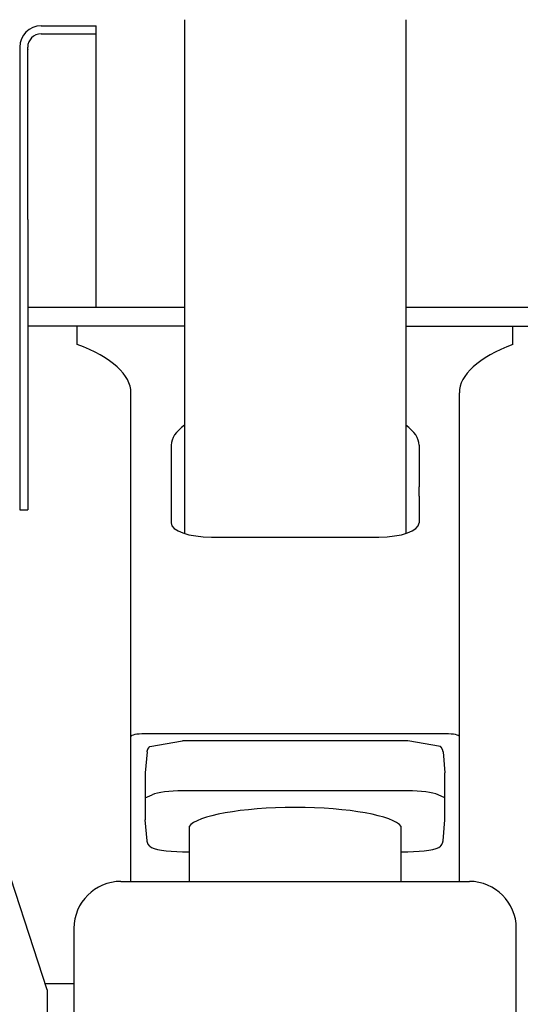
# Model space of a CAD drawing. Extents: x -23414 to 52500, y -16597 to 54422.
# Drawn here: x -11673 to -11299, y -6349 to -5615 of the extents above; entities that cross this region are included whole.
import ezdxf

# ---------------------------------------------------------------- set-up
doc = ezdxf.new("R2010")
doc.units = 0
doc.layers.get('0').update_dxf_attribs({"linetype": 'CONTINUOUS'})

msp = doc.modelspace()

# ---------------------------------------------------------------- linework, layer by layer
at = {"color": 104, "linetype": 'Continuous'}
for p, q in [((-11549.94, -5615.29), (-11549.94, -5623.16)), ((-11384.94, -5615.29), (-11384.94, -5623.16)), ((-11656.94, -5619.79), (-11615.94, -5619.79)), ((-11615.94, -5625.79), (-11615.94, -5619.79)), ((-11656.94, -5625.79), (-11626.94, -5625.79)), ((-11626.94, -5625.79), (-11616.94, -5625.79)), ((-11616.94, -5625.79), (-11615.94, -5625.79)), ((-11615.94, -5829.79), (-11615.94, -5625.79)), ((-11672.94, -5635.79), (-11672.94, -5764.14)), ((-11666.94, -5764.14), (-11666.94, -5635.79)), ((-11672.94, -5764.14), (-11672.94, -5772.7)), ((-11666.94, -5764.14), (-11666.94, -5772.7)), ((-11672.94, -5772.7), (-11672.94, -5979.35)), ((-11666.94, -5772.7), (-11666.94, -5979.35)), ((-11549.94, -5829.79), (-11666.94, -5829.79)), ((-10776.94, -5829.79), (-11384.94, -5829.79)), ((-11629.94, -5843.79), (-11666.94, -5843.79)), ((-11304.94, -5843.79), (-10776.94, -5843.79)), ((-11672.94, -5979.35), (-11672.94, -5980.79)), ((-11672.94, -5980.79), (-11666.94, -5980.79)), ((-11666.94, -5979.35), (-11666.94, -5980.79)), ((-11652.39, -6338.63), (-11701.42, -6188.53)), ((-11653.97, -6333.79), (-11632.44, -6333.79)), ((-11652.42, -6338.64), (-11652.39, -6338.63)), ((-11652.42, -6338.64), (-11652.42, -6708.79))]:
    msp.add_line(p, q, dxfattribs=at)
at = {"color": 130, "linetype": 'Continuous'}
for p, q in [((-11549.94, -5623.16), (-11549.94, -5998.35)), ((-11384.94, -5623.16), (-11384.94, -5998.35)), ((-11549.94, -5843.79), (-11629.94, -5843.79)), ((-11629.94, -5857.35), (-11629.94, -5843.79)), ((-11384.94, -5843.79), (-11304.94, -5843.79)), ((-11304.94, -5857.35), (-11304.94, -5843.79)), ((-11589.94, -6257.76), (-11589.94, -5893.61)), ((-11344.94, -6257.76), (-11344.94, -5893.61)), ((-11559.94, -5932.54), (-11559.94, -5963.47)), ((-11374.94, -5932.54), (-11374.94, -5963.47)), ((-11559.94, -5963.47), (-11559.94, -5990.4)), ((-11374.94, -5970.5), (-11374.94, -5963.47)), ((-11374.94, -5970.5), (-11374.94, -5990.4)), ((-11529.94, -6001.07), (-11404.94, -6001.07)), ((-11354.94, -6147.72), (-11579.94, -6147.72)), ((-11575.86, -6157.18), (-11551.44, -6152.92)), ((-11383.44, -6152.92), (-11551.44, -6152.92)), ((-11359.02, -6157.18), (-11383.44, -6152.92)), ((-11577.82, -6161.15), (-11579.24, -6176.74)), ((-11357.07, -6161.15), (-11355.65, -6176.74)), ((-11579.24, -6176.85), (-11579.24, -6211.85)), ((-11355.64, -6211.85), (-11355.64, -6176.85)), ((-11579.24, -6195.55), (-11574.08, -6193.24)), ((-11383.44, -6190.23), (-11551.44, -6190.23)), ((-11355.64, -6195.55), (-11360.8, -6193.24)), ((-11577.82, -6227.55), (-11579.24, -6211.96)), ((-11546.59, -6216.86), (-11546.59, -6257.76)), ((-11388.3, -6257.76), (-11388.3, -6216.86)), ((-11357.07, -6227.55), (-11355.65, -6211.96)), ((-11551.44, -6235.63), (-11546.59, -6235.63)), ((-11388.3, -6235.63), (-11383.44, -6235.63)), ((-11597.44, -6257.76), (-11337.44, -6257.76)), ((-11632.44, -6292.76), (-11632.44, -6737.76)), ((-11302.44, -6737.76), (-11302.44, -6292.76))]:
    msp.add_line(p, q, dxfattribs=at)
at = {"color": 104, "linetype": 'Continuous'}
for centre, radius, start, end in [((-11656.94, -5635.79), 16, 90, 180), ((-11656.94, -5635.79), 10, 90, 180), ((-11664.91, -5637.9), 2.04, 165.91026, 175.24765)]:
    msp.add_arc(centre, radius, start, end, dxfattribs=at)
at = {"color": 130, "linetype": 'Continuous'}
for centre, start, end in [((-11597.44, -6292.76), 90, 180), ((-11337.44, -6292.76), 0, 90)]:
    msp.add_arc(centre, 35, start, end, dxfattribs=at)
for centre, major_axis, ratio, start_param, end_param in [((-11739.94, -5893.61), (150, 0), 0.355596, 0.000494, 0.747584), ((-11194.94, -5893.61), (150, 0), 0.355596, 2.394008, 3.141593), ((-11467.44, -5932.54), (92.5, 0), 0.355596, 2.672308, 3.141593), ((-11467.44, -5932.54), (92.5, 0), 0.355596, 0, 0.469285), ((-11529.94, -5990.4), (30, 0), 0.355511, 3.141593, 4.712389), ((-11404.94, -5990.4), (30, 0), 0.355511, 4.712389, 6.283185), ((-11579.94, -6149.8), (10, 0), 0.207912, 1.570796, 3.141593), ((-11354.94, -6149.8), (10, 0), 0.207912, 0, 1.570796), ((-11551.44, -6176.85), (-27.8, 0), 0.208323, 6.264188, 6.283185), ((-11383.44, -6176.85), (-27.8, 0), 0.208323, 3.141593, 3.16059), ((-11551.44, -6195.43), (24.97, 0), 0.208323, 1.570796, 2.706041), ((-11383.44, -6195.43), (24.97, 0), 0.208323, 0.435551, 1.570796), ((-11467.44, -6219.29), (-80, 0), 0.208323, 3.287888, 6.13689), ((-11551.44, -6211.85), (-27.8, 0), 0.208323, 0, 0.018997), ((-11383.44, -6211.85), (-27.8, 0), 0.208323, 3.122596, 3.141593), ((-11551.44, -6230.43), (24.97, 0), 0.208323, 3.351922, 4.712389), ((-11383.44, -6230.43), (24.97, 0), 0.208323, 4.712389, 6.072856), ((-11383.44, -6230.43), (24.97, 0), 0.208323, 6.072856, 6.283185)]:
    msp.add_ellipse(centre, major_axis=major_axis, ratio=ratio, start_param=start_param, end_param=end_param, dxfattribs=at)
for points, knots in [([(-11577.82, -6161.15), (-11577.82, -6161.14), (-11577.81, -6161.13), (-11577.81, -6161.1), (-11577.81, -6161.08), (-11577.81, -6161.05), (-11577.8, -6161.02), (-11577.8, -6161), (-11577.8, -6160.97), (-11577.79, -6160.95), (-11577.79, -6160.92), (-11577.79, -6160.9), (-11577.78, -6160.87), (-11577.78, -6160.85), (-11577.78, -6160.82), (-11577.77, -6160.79), (-11577.77, -6160.77), (-11577.77, -6160.74), (-11577.76, -6160.72), (-11577.76, -6160.69), (-11577.75, -6160.67), (-11577.75, -6160.64), (-11577.74, -6160.62), (-11577.74, -6160.59), (-11577.73, -6160.57), (-11577.73, -6160.54), (-11577.72, -6160.51), (-11577.72, -6160.49), (-11577.71, -6160.46), (-11577.71, -6160.44), (-11577.7, -6160.41), (-11577.7, -6160.39), (-11577.69, -6160.36), (-11577.69, -6160.34), (-11577.68, -6160.31), (-11577.67, -6160.29), (-11577.67, -6160.26), (-11577.66, -6160.24), (-11577.65, -6160.21), (-11577.65, -6160.19), (-11577.64, -6160.16), (-11577.63, -6160.14), (-11577.63, -6160.11), (-11577.62, -6160.09), (-11577.61, -6160.06), (-11577.61, -6160.04), (-11577.6, -6160.01), (-11577.59, -6159.99), (-11577.58, -6159.96), (-11577.58, -6159.94), (-11577.57, -6159.91), (-11577.56, -6159.89), (-11577.55, -6159.86), (-11577.55, -6159.84), (-11577.54, -6159.82), (-11577.53, -6159.79), (-11577.52, -6159.77), (-11577.51, -6159.74), (-11577.5, -6159.72), (-11577.5, -6159.69), (-11577.49, -6159.67), (-11577.48, -6159.64), (-11577.47, -6159.62), (-11577.46, -6159.6), (-11577.45, -6159.57), (-11577.44, -6159.55), (-11577.43, -6159.52), (-11577.42, -6159.5), (-11577.41, -6159.48), (-11577.4, -6159.45), (-11577.4, -6159.43), (-11577.39, -6159.4), (-11577.38, -6159.38), (-11577.37, -6159.36), (-11577.36, -6159.33), (-11577.35, -6159.31), (-11577.33, -6159.29), (-11577.32, -6159.26), (-11577.31, -6159.24), (-11577.3, -6159.21), (-11577.29, -6159.19), (-11577.28, -6159.17), (-11577.27, -6159.14), (-11577.26, -6159.12), (-11577.25, -6159.1), (-11577.24, -6159.07), (-11577.23, -6159.05), (-11577.22, -6159.03), (-11577.2, -6159), (-11577.19, -6158.98), (-11577.18, -6158.96), (-11577.17, -6158.94), (-11577.16, -6158.91), (-11577.14, -6158.89), (-11577.13, -6158.87), (-11577.12, -6158.84), (-11577.11, -6158.82), (-11577.1, -6158.8), (-11577.08, -6158.78), (-11577.07, -6158.75), (-11577.06, -6158.73), (-11577.05, -6158.71), (-11577.03, -6158.69), (-11577.02, -6158.66), (-11577.01, -6158.64), (-11576.99, -6158.62), (-11576.98, -6158.6), (-11576.97, -6158.57), (-11576.95, -6158.55), (-11576.94, -6158.53), (-11576.93, -6158.51), (-11576.91, -6158.49), (-11576.9, -6158.46), (-11576.89, -6158.44), (-11576.87, -6158.42), (-11576.86, -6158.4), (-11576.85, -6158.38), (-11576.83, -6158.35), (-11576.82, -6158.33), (-11576.8, -6158.31), (-11576.79, -6158.29), (-11576.77, -6158.27), (-11576.76, -6158.25), (-11576.74, -6158.23), (-11576.73, -6158.2), (-11576.72, -6158.18), (-11576.7, -6158.16), (-11576.69, -6158.14), (-11576.67, -6158.12), (-11576.66, -6158.1), (-11576.64, -6158.08), (-11576.63, -6158.06), (-11576.61, -6158.04), (-11576.59, -6158.02), (-11576.58, -6158), (-11576.56, -6157.97), (-11576.55, -6157.95), (-11576.53, -6157.93), (-11576.52, -6157.91), (-11576.5, -6157.89), (-11576.48, -6157.87), (-11576.47, -6157.85), (-11576.45, -6157.83), (-11576.44, -6157.81), (-11576.42, -6157.79), (-11576.4, -6157.77), (-11576.39, -6157.75), (-11576.37, -6157.73), (-11576.35, -6157.71), (-11576.34, -6157.69), (-11576.32, -6157.67), (-11576.3, -6157.65), (-11576.29, -6157.63), (-11576.27, -6157.61), (-11576.25, -6157.59), (-11576.24, -6157.57), (-11576.22, -6157.56), (-11576.2, -6157.54), (-11576.18, -6157.52), (-11576.17, -6157.5), (-11576.15, -6157.48), (-11576.13, -6157.46), (-11576.11, -6157.44), (-11576.1, -6157.42), (-11576.08, -6157.4), (-11576.06, -6157.38), (-11576.04, -6157.37), (-11576.03, -6157.35), (-11576.01, -6157.33), (-11575.99, -6157.31), (-11575.97, -6157.29), (-11575.95, -6157.27), (-11575.94, -6157.25), (-11575.92, -6157.24), (-11575.9, -6157.22), (-11575.88, -6157.2), (-11575.87, -6157.19), (-11575.86, -6157.18)], [0, 0, 0, 0, 0.025836, 0.051673, 0.077509, 0.103345, 0.129181, 0.155018, 0.180854, 0.20669, 0.232527, 0.258363, 0.2842, 0.310036, 0.335873, 0.361709, 0.387545, 0.413382, 0.439218, 0.465054, 0.490891, 0.516727, 0.542564, 0.5684, 0.594236, 0.620073, 0.645909, 0.671746, 0.697582, 0.723418, 0.749255, 0.775091, 0.800927, 0.826764, 0.8526, 0.878437, 0.904273, 0.930109, 0.955946, 0.981782, 1.007618, 1.033455, 1.059291, 1.085128, 1.110964, 1.1368, 1.162637, 1.188473, 1.21431, 1.240146, 1.265983, 1.291819, 1.317655, 1.343492, 1.369328, 1.395165, 1.421001, 1.446837, 1.472674, 1.49851, 1.524347, 1.550183, 1.576019, 1.601856, 1.627692, 1.653529, 1.679365, 1.705201, 1.731038, 1.756874, 1.78271, 1.808547, 1.834383, 1.86022, 1.886056, 1.911892, 1.937729, 1.963565, 1.989401, 2.015238, 2.041074, 2.066911, 2.092747, 2.118583, 2.14442, 2.170256, 2.196092, 2.221929, 2.247765, 2.273601, 2.299438, 2.325274, 2.35111, 2.376947, 2.402783, 2.428619, 2.454456, 2.480292, 2.506128, 2.531965, 2.557801, 2.583637, 2.609474, 2.63531, 2.661146, 2.686983, 2.712819, 2.738655, 2.764491, 2.790328, 2.816164, 2.842, 2.867837, 2.893673, 2.919509, 2.945345, 2.971182, 2.997018, 3.022854, 3.048691, 3.074527, 3.100363, 3.126199, 3.152036, 3.177872, 3.203708, 3.229544, 3.25538, 3.281216, 3.307053, 3.332889, 3.358726, 3.384562, 3.410399, 3.436236, 3.462072, 3.487909, 3.513745, 3.539582, 3.565418, 3.591254, 3.617091, 3.642927, 3.668764, 3.6946, 3.720437, 3.746273, 3.77211, 3.797946, 3.823782, 3.849619, 3.875455, 3.901292, 3.927128, 3.952964, 3.978801, 4.004637, 4.030474, 4.05631, 4.082146, 4.107983, 4.133819, 4.159656, 4.185492, 4.211328, 4.237165, 4.263001, 4.288837, 4.314674, 4.34051, 4.366346, 4.392183, 4.418019, 4.443855, 4.469691, 4.495528, 4.521365, 4.521365, 4.521365, 4.521365]), ([(-11357.07, -6161.15), (-11357.07, -6161.14), (-11357.07, -6161.13), (-11357.07, -6161.1), (-11357.07, -6161.08), (-11357.08, -6161.05), (-11357.08, -6161.02), (-11357.08, -6161), (-11357.08, -6160.97), (-11357.09, -6160.95), (-11357.09, -6160.92), (-11357.09, -6160.9), (-11357.1, -6160.87), (-11357.1, -6160.85), (-11357.11, -6160.82), (-11357.11, -6160.79), (-11357.11, -6160.77), (-11357.12, -6160.74), (-11357.12, -6160.72), (-11357.13, -6160.69), (-11357.13, -6160.67), (-11357.13, -6160.64), (-11357.14, -6160.62), (-11357.14, -6160.59), (-11357.15, -6160.57), (-11357.15, -6160.54), (-11357.16, -6160.51), (-11357.16, -6160.49), (-11357.17, -6160.46), (-11357.17, -6160.44), (-11357.18, -6160.41), (-11357.19, -6160.39), (-11357.19, -6160.36), (-11357.2, -6160.34), (-11357.2, -6160.31), (-11357.21, -6160.29), (-11357.22, -6160.26), (-11357.22, -6160.24), (-11357.23, -6160.21), (-11357.23, -6160.19), (-11357.24, -6160.16), (-11357.25, -6160.14), (-11357.25, -6160.11), (-11357.26, -6160.09), (-11357.27, -6160.06), (-11357.28, -6160.04), (-11357.28, -6160.01), (-11357.29, -6159.99), (-11357.3, -6159.96), (-11357.31, -6159.94), (-11357.31, -6159.91), (-11357.32, -6159.89), (-11357.33, -6159.86), (-11357.34, -6159.84), (-11357.34, -6159.82), (-11357.35, -6159.79), (-11357.36, -6159.77), (-11357.37, -6159.74), (-11357.38, -6159.72), (-11357.39, -6159.69), (-11357.4, -6159.67), (-11357.4, -6159.64), (-11357.41, -6159.62), (-11357.42, -6159.6), (-11357.43, -6159.57), (-11357.44, -6159.55), (-11357.45, -6159.52), (-11357.46, -6159.5), (-11357.47, -6159.48), (-11357.48, -6159.45), (-11357.49, -6159.43), (-11357.5, -6159.4), (-11357.51, -6159.38), (-11357.52, -6159.36), (-11357.53, -6159.33), (-11357.54, -6159.31), (-11357.55, -6159.29), (-11357.56, -6159.26), (-11357.57, -6159.24), (-11357.58, -6159.21), (-11357.59, -6159.19), (-11357.6, -6159.17), (-11357.61, -6159.14), (-11357.62, -6159.12), (-11357.63, -6159.1), (-11357.64, -6159.07), (-11357.66, -6159.05), (-11357.67, -6159.03), (-11357.68, -6159), (-11357.69, -6158.98), (-11357.7, -6158.96), (-11357.71, -6158.94), (-11357.73, -6158.91), (-11357.74, -6158.89), (-11357.75, -6158.87), (-11357.76, -6158.84), (-11357.77, -6158.82), (-11357.79, -6158.8), (-11357.8, -6158.78), (-11357.81, -6158.75), (-11357.82, -6158.73), (-11357.84, -6158.71), (-11357.85, -6158.69), (-11357.86, -6158.66), (-11357.88, -6158.64), (-11357.89, -6158.62), (-11357.9, -6158.6), (-11357.91, -6158.57), (-11357.93, -6158.55), (-11357.94, -6158.53), (-11357.95, -6158.51), (-11357.97, -6158.49), (-11357.98, -6158.46), (-11358, -6158.44), (-11358.01, -6158.42), (-11358.02, -6158.4), (-11358.04, -6158.38), (-11358.05, -6158.35), (-11358.07, -6158.33), (-11358.08, -6158.31), (-11358.09, -6158.29), (-11358.11, -6158.27), (-11358.12, -6158.25), (-11358.14, -6158.23), (-11358.15, -6158.2), (-11358.17, -6158.18), (-11358.18, -6158.16), (-11358.2, -6158.14), (-11358.21, -6158.12), (-11358.23, -6158.1), (-11358.24, -6158.08), (-11358.26, -6158.06), (-11358.27, -6158.04), (-11358.29, -6158.02), (-11358.3, -6158), (-11358.32, -6157.97), (-11358.34, -6157.95), (-11358.35, -6157.93), (-11358.37, -6157.91), (-11358.38, -6157.89), (-11358.4, -6157.87), (-11358.41, -6157.85), (-11358.43, -6157.83), (-11358.45, -6157.81), (-11358.46, -6157.79), (-11358.48, -6157.77), (-11358.5, -6157.75), (-11358.51, -6157.73), (-11358.53, -6157.71), (-11358.55, -6157.69), (-11358.56, -6157.67), (-11358.58, -6157.65), (-11358.6, -6157.63), (-11358.61, -6157.61), (-11358.63, -6157.59), (-11358.65, -6157.57), (-11358.66, -6157.56), (-11358.68, -6157.54), (-11358.7, -6157.52), (-11358.72, -6157.5), (-11358.73, -6157.48), (-11358.75, -6157.46), (-11358.77, -6157.44), (-11358.79, -6157.42), (-11358.8, -6157.4), (-11358.82, -6157.38), (-11358.84, -6157.37), (-11358.86, -6157.35), (-11358.87, -6157.33), (-11358.89, -6157.31), (-11358.91, -6157.29), (-11358.93, -6157.27), (-11358.95, -6157.25), (-11358.97, -6157.24), (-11358.98, -6157.22), (-11359, -6157.2), (-11359.01, -6157.19), (-11359.02, -6157.18)], [0, 0, 0, 0, 0.025836, 0.051673, 0.077509, 0.103345, 0.129181, 0.155018, 0.180854, 0.20669, 0.232527, 0.258363, 0.2842, 0.310036, 0.335873, 0.361709, 0.387545, 0.413382, 0.439218, 0.465054, 0.490891, 0.516727, 0.542564, 0.5684, 0.594236, 0.620073, 0.645909, 0.671746, 0.697582, 0.723418, 0.749255, 0.775091, 0.800927, 0.826764, 0.8526, 0.878437, 0.904273, 0.930109, 0.955946, 0.981782, 1.007618, 1.033455, 1.059291, 1.085128, 1.110964, 1.1368, 1.162637, 1.188473, 1.21431, 1.240146, 1.265983, 1.291819, 1.317655, 1.343492, 1.369328, 1.395165, 1.421001, 1.446837, 1.472674, 1.49851, 1.524347, 1.550183, 1.576019, 1.601856, 1.627692, 1.653529, 1.679365, 1.705201, 1.731038, 1.756874, 1.78271, 1.808547, 1.834383, 1.86022, 1.886056, 1.911892, 1.937729, 1.963565, 1.989401, 2.015238, 2.041074, 2.066911, 2.092747, 2.118583, 2.14442, 2.170256, 2.196092, 2.221929, 2.247765, 2.273601, 2.299438, 2.325274, 2.35111, 2.376947, 2.402783, 2.428619, 2.454456, 2.480292, 2.506128, 2.531965, 2.557801, 2.583637, 2.609474, 2.63531, 2.661146, 2.686983, 2.712819, 2.738655, 2.764491, 2.790328, 2.816164, 2.842, 2.867837, 2.893673, 2.919509, 2.945345, 2.971182, 2.997018, 3.022854, 3.048691, 3.074527, 3.100363, 3.126199, 3.152036, 3.177872, 3.203708, 3.229544, 3.25538, 3.281216, 3.307053, 3.332889, 3.358726, 3.384562, 3.410399, 3.436236, 3.462072, 3.487909, 3.513745, 3.539582, 3.565418, 3.591254, 3.617091, 3.642927, 3.668764, 3.6946, 3.720437, 3.746273, 3.77211, 3.797946, 3.823782, 3.849619, 3.875455, 3.901292, 3.927128, 3.952964, 3.978801, 4.004637, 4.030474, 4.05631, 4.082146, 4.107983, 4.133819, 4.159656, 4.185492, 4.211328, 4.237165, 4.263001, 4.288837, 4.314674, 4.34051, 4.366346, 4.392183, 4.418019, 4.443855, 4.469691, 4.495528, 4.521365, 4.521365, 4.521365, 4.521365]), ([(-11575.86, -6231.52), (-11575.87, -6231.51), (-11575.88, -6231.5), (-11575.9, -6231.48), (-11575.92, -6231.46), (-11575.94, -6231.45), (-11575.95, -6231.43), (-11575.97, -6231.41), (-11575.99, -6231.39), (-11576.01, -6231.37), (-11576.03, -6231.35), (-11576.04, -6231.34), (-11576.06, -6231.32), (-11576.08, -6231.3), (-11576.1, -6231.28), (-11576.11, -6231.26), (-11576.13, -6231.24), (-11576.15, -6231.22), (-11576.17, -6231.2), (-11576.18, -6231.18), (-11576.2, -6231.16), (-11576.22, -6231.15), (-11576.24, -6231.13), (-11576.25, -6231.11), (-11576.27, -6231.09), (-11576.29, -6231.07), (-11576.3, -6231.05), (-11576.32, -6231.03), (-11576.34, -6231.01), (-11576.35, -6230.99), (-11576.37, -6230.97), (-11576.39, -6230.95), (-11576.4, -6230.93), (-11576.42, -6230.91), (-11576.44, -6230.89), (-11576.45, -6230.87), (-11576.47, -6230.85), (-11576.48, -6230.83), (-11576.5, -6230.81), (-11576.52, -6230.79), (-11576.53, -6230.77), (-11576.55, -6230.75), (-11576.56, -6230.73), (-11576.58, -6230.71), (-11576.59, -6230.69), (-11576.61, -6230.66), (-11576.63, -6230.64), (-11576.64, -6230.62), (-11576.66, -6230.6), (-11576.67, -6230.58), (-11576.69, -6230.56), (-11576.7, -6230.54), (-11576.72, -6230.52), (-11576.73, -6230.5), (-11576.74, -6230.48), (-11576.76, -6230.45), (-11576.77, -6230.43), (-11576.79, -6230.41), (-11576.8, -6230.39), (-11576.82, -6230.37), (-11576.83, -6230.35), (-11576.85, -6230.32), (-11576.86, -6230.3), (-11576.87, -6230.28), (-11576.89, -6230.26), (-11576.9, -6230.24), (-11576.91, -6230.22), (-11576.93, -6230.19), (-11576.94, -6230.17), (-11576.95, -6230.15), (-11576.97, -6230.13), (-11576.98, -6230.11), (-11576.99, -6230.08), (-11577.01, -6230.06), (-11577.02, -6230.04), (-11577.03, -6230.02), (-11577.05, -6229.99), (-11577.06, -6229.97), (-11577.07, -6229.95), (-11577.08, -6229.93), (-11577.1, -6229.9), (-11577.11, -6229.88), (-11577.12, -6229.86), (-11577.13, -6229.83), (-11577.14, -6229.81), (-11577.16, -6229.79), (-11577.17, -6229.77), (-11577.18, -6229.74), (-11577.19, -6229.72), (-11577.2, -6229.7), (-11577.22, -6229.67), (-11577.23, -6229.65), (-11577.24, -6229.63), (-11577.25, -6229.6), (-11577.26, -6229.58), (-11577.27, -6229.56), (-11577.28, -6229.53), (-11577.29, -6229.51), (-11577.3, -6229.49), (-11577.31, -6229.46), (-11577.32, -6229.44), (-11577.33, -6229.42), (-11577.35, -6229.39), (-11577.36, -6229.37), (-11577.37, -6229.34), (-11577.38, -6229.32), (-11577.39, -6229.3), (-11577.4, -6229.27), (-11577.4, -6229.25), (-11577.41, -6229.23), (-11577.42, -6229.2), (-11577.43, -6229.18), (-11577.44, -6229.15), (-11577.45, -6229.13), (-11577.46, -6229.1), (-11577.47, -6229.08), (-11577.48, -6229.06), (-11577.49, -6229.03), (-11577.5, -6229.01), (-11577.5, -6228.98), (-11577.51, -6228.96), (-11577.52, -6228.93), (-11577.53, -6228.91), (-11577.54, -6228.89), (-11577.55, -6228.86), (-11577.55, -6228.84), (-11577.56, -6228.81), (-11577.57, -6228.79), (-11577.58, -6228.76), (-11577.58, -6228.74), (-11577.59, -6228.71), (-11577.6, -6228.69), (-11577.61, -6228.66), (-11577.61, -6228.64), (-11577.62, -6228.61), (-11577.63, -6228.59), (-11577.63, -6228.56), (-11577.64, -6228.54), (-11577.65, -6228.51), (-11577.65, -6228.49), (-11577.66, -6228.46), (-11577.67, -6228.44), (-11577.67, -6228.41), (-11577.68, -6228.39), (-11577.69, -6228.36), (-11577.69, -6228.34), (-11577.7, -6228.31), (-11577.7, -6228.29), (-11577.71, -6228.26), (-11577.71, -6228.24), (-11577.72, -6228.21), (-11577.72, -6228.19), (-11577.73, -6228.16), (-11577.73, -6228.14), (-11577.74, -6228.11), (-11577.74, -6228.09), (-11577.75, -6228.06), (-11577.75, -6228.03), (-11577.76, -6228.01), (-11577.76, -6227.98), (-11577.77, -6227.96), (-11577.77, -6227.93), (-11577.77, -6227.91), (-11577.78, -6227.88), (-11577.78, -6227.86), (-11577.78, -6227.83), (-11577.79, -6227.8), (-11577.79, -6227.78), (-11577.79, -6227.75), (-11577.8, -6227.73), (-11577.8, -6227.7), (-11577.8, -6227.68), (-11577.81, -6227.65), (-11577.81, -6227.62), (-11577.81, -6227.6), (-11577.81, -6227.57), (-11577.82, -6227.56), (-11577.82, -6227.55)], [0, 0, 0, 0, 0.025837, 0.051673, 0.07751, 0.103346, 0.129182, 0.155018, 0.180854, 0.206691, 0.232527, 0.258363, 0.2842, 0.310036, 0.335873, 0.361709, 0.387545, 0.413382, 0.439218, 0.465054, 0.490891, 0.516727, 0.542564, 0.5684, 0.594236, 0.620073, 0.645909, 0.671746, 0.697582, 0.723419, 0.749255, 0.775091, 0.800928, 0.826764, 0.852601, 0.878437, 0.904274, 0.93011, 0.955946, 0.981783, 1.007619, 1.033456, 1.059292, 1.085129, 1.110965, 1.136802, 1.162639, 1.188475, 1.214312, 1.240148, 1.265984, 1.29182, 1.317657, 1.343493, 1.369329, 1.395165, 1.421001, 1.446838, 1.472674, 1.49851, 1.524347, 1.550183, 1.576019, 1.601855, 1.627692, 1.653528, 1.679364, 1.7052, 1.731037, 1.756873, 1.782709, 1.808546, 1.834382, 1.860218, 1.886055, 1.911891, 1.937727, 1.963564, 1.9894, 2.015236, 2.041073, 2.066909, 2.092745, 2.118582, 2.144418, 2.170254, 2.196091, 2.221927, 2.247763, 2.2736, 2.299436, 2.325272, 2.351109, 2.376945, 2.402781, 2.428618, 2.454454, 2.48029, 2.506127, 2.531963, 2.557799, 2.583636, 2.609472, 2.635309, 2.661145, 2.686981, 2.712818, 2.738654, 2.76449, 2.790327, 2.816163, 2.842, 2.867836, 2.893672, 2.919509, 2.945345, 2.971182, 2.997018, 3.022854, 3.048691, 3.074527, 3.100364, 3.1262, 3.152036, 3.177873, 3.203709, 3.229546, 3.255382, 3.281218, 3.307055, 3.332891, 3.358728, 3.384564, 3.4104, 3.436237, 3.462073, 3.48791, 3.513746, 3.539582, 3.565419, 3.591255, 3.617092, 3.642928, 3.668764, 3.694601, 3.720437, 3.746273, 3.77211, 3.797946, 3.823783, 3.849619, 3.875455, 3.901292, 3.927128, 3.952965, 3.978801, 4.004637, 4.030474, 4.05631, 4.082146, 4.107983, 4.133819, 4.159656, 4.185492, 4.211328, 4.237165, 4.263001, 4.288838, 4.314674, 4.340511, 4.366347, 4.392183, 4.418019, 4.443856, 4.469692, 4.495528, 4.521365, 4.521365, 4.521365, 4.521365]), ([(-11359.02, -6231.52), (-11359.01, -6231.51), (-11359, -6231.5), (-11358.98, -6231.48), (-11358.97, -6231.46), (-11358.95, -6231.45), (-11358.93, -6231.43), (-11358.91, -6231.41), (-11358.89, -6231.39), (-11358.87, -6231.37), (-11358.86, -6231.35), (-11358.84, -6231.34), (-11358.82, -6231.32), (-11358.8, -6231.3), (-11358.79, -6231.28), (-11358.77, -6231.26), (-11358.75, -6231.24), (-11358.73, -6231.22), (-11358.72, -6231.2), (-11358.7, -6231.18), (-11358.68, -6231.16), (-11358.66, -6231.15), (-11358.65, -6231.13), (-11358.63, -6231.11), (-11358.61, -6231.09), (-11358.6, -6231.07), (-11358.58, -6231.05), (-11358.56, -6231.03), (-11358.55, -6231.01), (-11358.53, -6230.99), (-11358.51, -6230.97), (-11358.5, -6230.95), (-11358.48, -6230.93), (-11358.46, -6230.91), (-11358.45, -6230.89), (-11358.43, -6230.87), (-11358.41, -6230.85), (-11358.4, -6230.83), (-11358.38, -6230.81), (-11358.37, -6230.79), (-11358.35, -6230.77), (-11358.34, -6230.75), (-11358.32, -6230.73), (-11358.3, -6230.71), (-11358.29, -6230.69), (-11358.27, -6230.66), (-11358.26, -6230.64), (-11358.24, -6230.62), (-11358.23, -6230.6), (-11358.21, -6230.58), (-11358.2, -6230.56), (-11358.18, -6230.54), (-11358.17, -6230.52), (-11358.15, -6230.5), (-11358.14, -6230.48), (-11358.12, -6230.45), (-11358.11, -6230.43), (-11358.09, -6230.41), (-11358.08, -6230.39), (-11358.07, -6230.37), (-11358.05, -6230.35), (-11358.04, -6230.32), (-11358.02, -6230.3), (-11358.01, -6230.28), (-11358, -6230.26), (-11357.98, -6230.24), (-11357.97, -6230.22), (-11357.95, -6230.19), (-11357.94, -6230.17), (-11357.93, -6230.15), (-11357.91, -6230.13), (-11357.9, -6230.11), (-11357.89, -6230.08), (-11357.88, -6230.06), (-11357.86, -6230.04), (-11357.85, -6230.02), (-11357.84, -6229.99), (-11357.82, -6229.97), (-11357.81, -6229.95), (-11357.8, -6229.93), (-11357.79, -6229.9), (-11357.77, -6229.88), (-11357.76, -6229.86), (-11357.75, -6229.83), (-11357.74, -6229.81), (-11357.73, -6229.79), (-11357.71, -6229.77), (-11357.7, -6229.74), (-11357.69, -6229.72), (-11357.68, -6229.7), (-11357.67, -6229.67), (-11357.66, -6229.65), (-11357.64, -6229.63), (-11357.63, -6229.6), (-11357.62, -6229.58), (-11357.61, -6229.56), (-11357.6, -6229.53), (-11357.59, -6229.51), (-11357.58, -6229.49), (-11357.57, -6229.46), (-11357.56, -6229.44), (-11357.55, -6229.42), (-11357.54, -6229.39), (-11357.53, -6229.37), (-11357.52, -6229.34), (-11357.51, -6229.32), (-11357.5, -6229.3), (-11357.49, -6229.27), (-11357.48, -6229.25), (-11357.47, -6229.23), (-11357.46, -6229.2), (-11357.45, -6229.18), (-11357.44, -6229.15), (-11357.43, -6229.13), (-11357.42, -6229.1), (-11357.41, -6229.08), (-11357.4, -6229.06), (-11357.4, -6229.03), (-11357.39, -6229.01), (-11357.38, -6228.98), (-11357.37, -6228.96), (-11357.36, -6228.93), (-11357.35, -6228.91), (-11357.34, -6228.89), (-11357.34, -6228.86), (-11357.33, -6228.84), (-11357.32, -6228.81), (-11357.31, -6228.79), (-11357.31, -6228.76), (-11357.3, -6228.74), (-11357.29, -6228.71), (-11357.28, -6228.69), (-11357.28, -6228.66), (-11357.27, -6228.64), (-11357.26, -6228.61), (-11357.25, -6228.59), (-11357.25, -6228.56), (-11357.24, -6228.54), (-11357.23, -6228.51), (-11357.23, -6228.49), (-11357.22, -6228.46), (-11357.22, -6228.44), (-11357.21, -6228.41), (-11357.2, -6228.39), (-11357.2, -6228.36), (-11357.19, -6228.34), (-11357.19, -6228.31), (-11357.18, -6228.29), (-11357.17, -6228.26), (-11357.17, -6228.24), (-11357.16, -6228.21), (-11357.16, -6228.19), (-11357.15, -6228.16), (-11357.15, -6228.14), (-11357.14, -6228.11), (-11357.14, -6228.09), (-11357.13, -6228.06), (-11357.13, -6228.03), (-11357.13, -6228.01), (-11357.12, -6227.98), (-11357.12, -6227.96), (-11357.11, -6227.93), (-11357.11, -6227.91), (-11357.11, -6227.88), (-11357.1, -6227.86), (-11357.1, -6227.83), (-11357.09, -6227.8), (-11357.09, -6227.78), (-11357.09, -6227.75), (-11357.08, -6227.73), (-11357.08, -6227.7), (-11357.08, -6227.68), (-11357.08, -6227.65), (-11357.07, -6227.62), (-11357.07, -6227.6), (-11357.07, -6227.57), (-11357.07, -6227.56), (-11357.07, -6227.55)], [0, 0, 0, 0, 0.025837, 0.051673, 0.07751, 0.103346, 0.129182, 0.155018, 0.180854, 0.206691, 0.232527, 0.258363, 0.2842, 0.310036, 0.335873, 0.361709, 0.387545, 0.413382, 0.439218, 0.465054, 0.490891, 0.516727, 0.542564, 0.5684, 0.594236, 0.620073, 0.645909, 0.671746, 0.697582, 0.723419, 0.749255, 0.775091, 0.800928, 0.826764, 0.852601, 0.878437, 0.904274, 0.93011, 0.955946, 0.981783, 1.007619, 1.033456, 1.059292, 1.085129, 1.110965, 1.136802, 1.162639, 1.188475, 1.214312, 1.240148, 1.265984, 1.29182, 1.317657, 1.343493, 1.369329, 1.395165, 1.421001, 1.446838, 1.472674, 1.49851, 1.524347, 1.550183, 1.576019, 1.601855, 1.627692, 1.653528, 1.679364, 1.7052, 1.731037, 1.756873, 1.782709, 1.808546, 1.834382, 1.860218, 1.886055, 1.911891, 1.937727, 1.963564, 1.9894, 2.015236, 2.041073, 2.066909, 2.092745, 2.118582, 2.144418, 2.170254, 2.196091, 2.221927, 2.247763, 2.2736, 2.299436, 2.325272, 2.351109, 2.376945, 2.402781, 2.428618, 2.454454, 2.48029, 2.506127, 2.531963, 2.557799, 2.583636, 2.609472, 2.635309, 2.661145, 2.686981, 2.712818, 2.738654, 2.76449, 2.790327, 2.816163, 2.842, 2.867836, 2.893672, 2.919509, 2.945345, 2.971182, 2.997018, 3.022854, 3.048691, 3.074527, 3.100364, 3.1262, 3.152036, 3.177873, 3.203709, 3.229546, 3.255382, 3.281218, 3.307055, 3.332891, 3.358728, 3.384564, 3.4104, 3.436237, 3.462073, 3.48791, 3.513746, 3.539582, 3.565419, 3.591255, 3.617092, 3.642928, 3.668764, 3.694601, 3.720437, 3.746273, 3.77211, 3.797946, 3.823783, 3.849619, 3.875455, 3.901292, 3.927128, 3.952965, 3.978801, 4.004637, 4.030474, 4.05631, 4.082146, 4.107983, 4.133819, 4.159656, 4.185492, 4.211328, 4.237165, 4.263001, 4.288838, 4.314674, 4.340511, 4.366347, 4.392183, 4.418019, 4.443856, 4.469692, 4.495528, 4.521365, 4.521365, 4.521365, 4.521365])]:
    msp.add_open_spline(points, degree=3, knots=knots, dxfattribs=at)

doc.saveas('drawing.dxf')
